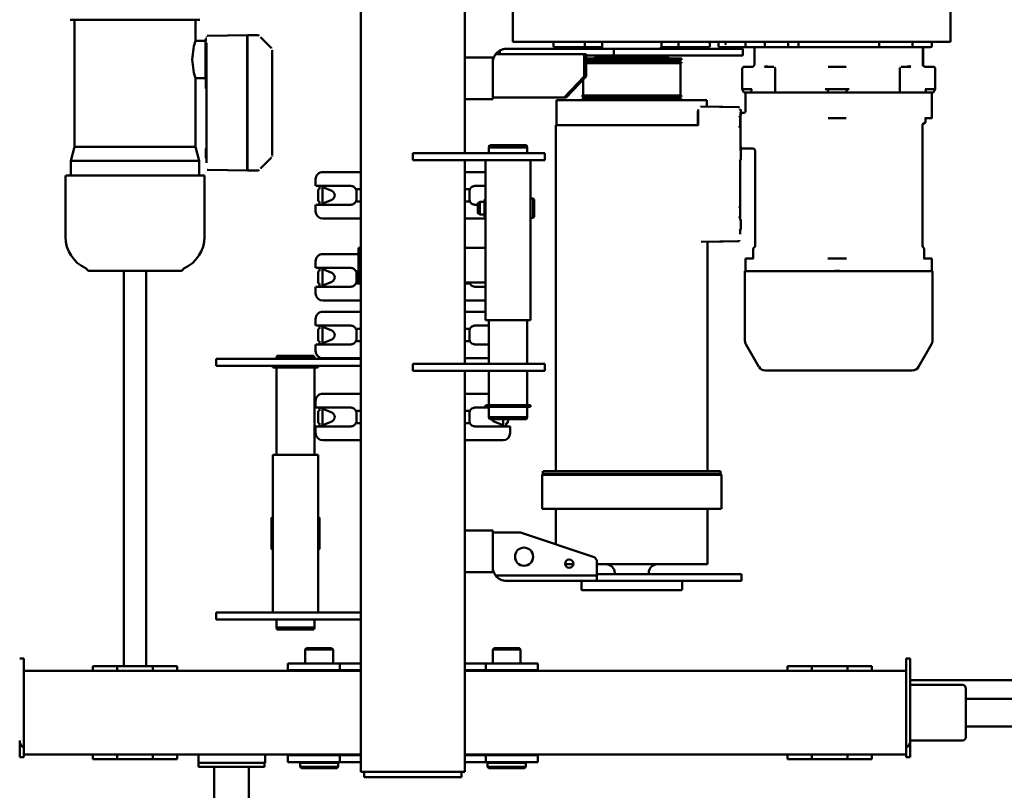
# Model space of a CAD drawing. Units: millimetres. Extents: x 0 to 23760, y -10 to 16800.
# Drawn here: x 9082 to 10499, y 2693 to 3802 of the extents above; entities that cross this region are included whole.
import ezdxf

# ---------------------------------------------------------------- set-up
doc = ezdxf.new("R2010")
doc.units = ezdxf.units.MM
doc.header["$MEASUREMENT"] = 0
doc.layers.add('(1) Shape lines', color=7, linetype='Continuous', lineweight=35)

# ---------------------------------------------------------------- blocks, each defined once
blk = doc.blocks.new('MACRO_12_cacc2eee-fdbd-4ec9-968c-93a0f08593b2')
at = {"layer": '(1) Shape lines', "color": 7, "linetype": 'Continuous', "lineweight": 50, "ltscale": 120}
for p, q in [((3874.1, 453), (3874.1, 1104)), ((3924.1, 453), (3924.1, 1104)), ((3583.1, 468), (3568.1, 468)), ((3568.1, 460), (3568.1, 468)), ((3693.1, 468), (3583.1, 468)), ((3708.1, 468), (3693.1, 468)), ((3708.1, 460), (3708.1, 468)), ((3475.6, 453), (3477.6, 455)), ((3528.6, 455), (3530.6, 453)), ((3583.1, 460), (3563.1, 460)), ((3563.1, 173), (3563.1, 460)), ((3693.1, 460), (3583.1, 460)), ((3713.1, 460), (3693.1, 460)), ((3713.1, 241), (3713.1, 460)), ((3745.6, 453), (3747.6, 455)), ((3798.6, 455), (3800.6, 453)), ((3012.3, 441.7), (2977.3, 441.7)), ((2977.3, 435), (2977.3, 441.7)), ((3063.9, 441.7), (3012.3, 441.7)), ((3012.3, 435), (3012.3, 441.7)), ((3098.9, 441.7), (3063.9, 441.7)), ((3063.9, 435), (3063.9, 441.7)), ((3098.9, 435), (3098.9, 441.7)), ((3533.1, 446), (3458.1, 446)), ((3458.1, 436), (3458.1, 446)), ((3475.6, 447), (3475.6, 453)), ((3483.1, 446), (3483.1, 447)), ((3523.1, 447), (3523.1, 446)), ((3530.6, 453), (3530.6, 447)), ((3563.1, 446), (3533.1, 446)), ((3533.1, 436), (3533.1, 446)), ((3743.1, 446), (3713.1, 446)), ((3818.1, 446), (3743.1, 446)), ((3743.1, 436), (3743.1, 446)), ((3745.6, 447), (3745.6, 453)), ((3753.1, 446), (3753.1, 447)), ((3793.1, 447), (3793.1, 446)), ((3800.6, 453), (3800.6, 447)), ((3818.1, 436), (3818.1, 446)), ((3850.6, 447), (3860.6, 447)), ((3850.6, 447), (3850.6, 435)), ((3851.6, 447), (3851.6, 453)), ((3861.6, 453), (3851.6, 453)), ((3936.6, 447), (3860.6, 447)), ((3936.6, 453), (3861.6, 453)), ((3946.6, 453), (3936.6, 453)), ((3946.6, 447), (3936.6, 447)), ((3946.6, 447), (3946.6, 453)), ((3946.6, 447), (3946.6, 435)), ((4012.3, 441.7), (3977.3, 441.7)), ((3977.3, 435), (3977.3, 441.7)), ((4063.9, 441.7), (4012.3, 441.7)), ((4012.3, 435), (4012.3, 441.7)), ((4098.9, 441.7), (4063.9, 441.7)), ((4063.9, 435), (4063.9, 441.7)), ((4098.9, 435), (4098.9, 441.7)), ((2928.1, 439), (2922.1, 439)), ((2922.1, 439), (2922.1, 415)), ((2928.1, 439), (2928.1, 435)), ((2928.1, 415), (2928.1, 435)), ((2928.1, 435), (3563.1, 435)), ((3533.1, 436), (3458.1, 436)), ((3483.1, 435), (3483.1, 436)), ((3523.1, 436), (3523.1, 435)), ((3563.1, 436), (3533.1, 436)), ((3743.1, 436), (3713.1, 436)), ((3713.1, 435), (4198.1, 435)), ((3743.1, 436), (3818.1, 436)), ((3753.1, 435), (3753.1, 436)), ((3793.1, 436), (3793.1, 435)), ((4198.1, 439), (4204.1, 439)), ((4198.1, 439), (4198.1, 435)), ((4198.1, 415), (4198.1, 435)), ((4204.1, 415), (4204.1, 439)), ((2847.1, 415), (2922.1, 415)), ((2922.1, 415), (2922.1, 297)), ((2928.1, 335), (2928.1, 415)), ((4198.1, 335), (4198.1, 415)), ((2842.1, 395), (450.1, 395)), ((2842.1, 355), (450.1, 355)), ((2922.1, 328), (310, 328)), ((2922.1, 335), (2847.1, 335)), ((2928.1, 335), (2928.1, 315)), ((4198.1, 315), (4198.1, 335)), ((2928.1, 297), (2928.1, 315)), ((2928.1, 315), (3563.1, 315)), ((2977.3, 315), (2977.3, 308.3)), ((3012.3, 315), (3012.3, 308.3)), ((3063.9, 315), (3063.9, 308.3)), ((3098.9, 315), (3098.9, 308.3)), ((3533.1, 314), (3458.1, 314)), ((3458.1, 314), (3458.1, 304)), ((3483.1, 314), (3483.1, 315)), ((3523.1, 315), (3523.1, 314)), ((3563.1, 314), (3533.1, 314)), ((3533.1, 314), (3533.1, 304)), ((3713.1, 315), (4198.1, 315)), ((3743.1, 314), (3713.1, 314)), ((3743.1, 314), (3818.1, 314)), ((3743.1, 314), (3743.1, 304)), ((3753.1, 314), (3753.1, 315)), ((3793.1, 315), (3793.1, 314)), ((3818.1, 314), (3818.1, 304)), ((3977.3, 315), (3977.3, 308.3)), ((4012.3, 315), (4012.3, 308.3)), ((4063.9, 315), (4063.9, 308.3)), ((4098.9, 315), (4098.9, 308.3)), ((4198.1, 297), (4198.1, 315)), ((2977.3, 308.3), (3012.3, 308.3)), ((3012.3, 308.3), (3063.9, 308.3)), ((3063.9, 308.3), (3098.9, 308.3)), ((3458.1, 304), (3533.1, 304)), ((3483.1, 284), (3483.1, 304)), ((3523.1, 304), (3523.1, 284)), ((3533.1, 304), (3563.1, 304)), ((3713.1, 304), (3743.1, 304)), ((3743.1, 304), (3818.1, 304)), ((3753.1, 284), (3753.1, 304)), ((3793.1, 304), (3793.1, 284)), ((3977.3, 308.3), (4012.3, 308.3)), ((4012.3, 308.3), (4063.9, 308.3)), ((4022.1, -261), (4022.1, 308.3)), ((4054.1, 308.3), (4054.1, -261)), ((4063.9, 308.3), (4098.9, 308.3)), ((2928.1, 297), (2922.1, 297)), ((3485.1, 282), (3483.1, 284)), ((3523.1, 284), (3521.1, 282)), ((3755.1, 282), (3753.1, 284)), ((3793.1, 284), (3791.1, 282)), ((4198.1, 297), (4204.1, 297)), ((3779.6, 252.5), (3780.4, 255.5)), ((3833.8, 255.5), (3780.8, 255.5)), ((3833.8, 255.5), (3834.6, 252.5)), ((3792.2, 241), (3713.1, 241)), ((3713.1, 231), (3713.1, 241)), ((3779.6, 241), (3779.6, 252.5)), ((3834.6, 252.5), (3780, 252.5)), ((3799.1, 241), (3792.2, 241)), ((3909.1, 241), (3799.1, 241)), ((3834.6, 252.5), (3834.6, 241)), ((3921.1, 241), (3909.1, 241)), ((3921.1, 231), (3921.1, 241)), ((3713.1, -124), (3713.1, 231)), ((3792.2, 231), (3713.1, 231)), ((3774.6, 231), (3774.6, 4)), ((3774.6, 4), (3774.6, 231)), ((3799.1, 231), (3792.2, 231)), ((3909.1, 231), (3799.1, 231)), ((3839.6, 231), (3839.6, 4)), ((3839.6, 231), (3839.6, 4)), ((3921.1, 231), (3909.1, 231)), ((3252.1, 198.5), (3394.1, 198.5)), ((3165, 175.5), (3165, 185.5)), ((3177.5, 185.5), (3165.1, 185.5)), ((3185.2, 185.5), (3177.5, 185.5)), ((3185.2, 185.5), (3373.1, 185.5)), ((3250.6, 185.5), (3250.6, 197)), ((3373.1, 185.5), (3373.1, 177.5)), ((3373.1, 185.5), (3503.1, 185.5)), ((3395.6, 197), (3395.6, 185.5)), ((3165.1, 175.5), (3177.5, 175.5)), ((3177.5, 175.5), (3185.2, 175.5)), ((3185.2, 175.5), (3373.1, 175.5)), ((3298.7, 174), (3298.7, 175.5)), ((3347.5, 175.5), (3347.5, 174)), ((3503.1, 177.5), (3373.1, 177.5)), ((3373.1, 177.5), (3373.1, 158.1)), ((3519.1, 177.5), (3503.1, 177.5)), ((3563.1, 173), (3523.1, 173)), ((3523.1, 165.5), (3523.1, 173)), ((3563.1, 113), (3563.1, 173)), ((3214, 161.5), (3373.3, 161.5)), ((3214, 81.5), (3214, 161.5)), ((3407.9, 161.5), (3419.3, 161.5)), ((3523.1, 115.5), (3523.1, 165.5)), ((3483.1, 115.5), (3378.6, 150.5)), ((3432.2, 132.5), (3432.2, 81.5)), ((3772.6, 139.5), (3774.6, 139.5)), ((3839.6, 139.5), (3841.6, 139.5)), ((3503.1, 115.5), (3483.1, 115.5)), ((3503.1, 115.5), (3523.1, 115.5)), ((3523.1, 113), (3523.1, 115.5)), ((3563.1, 113), (3523.1, 113)), ((3563.1, -117), (3563.1, 113)), ((3774.6, 94.5), (3772.6, 94.5)), ((3841.6, 94.5), (3839.6, 94.5)), ((3194.1, 32.5), (3194.1, 81.5)), ((3451.8, 81.5), (3194.4, 81.5)), ((3452.1, 81.5), (3452.1, 32.5)), ((3195.3, 31.3), (3194.1, 32.5)), ((3451.8, 32.5), (3194.4, 32.5)), ((3195.3, 27.5), (3195.3, 31.3)), ((3450.7, 31.3), (3195.5, 31.3)), ((3452.1, 32.5), (3450.9, 31.3)), ((3450.9, 31.3), (3450.9, 27.5)), ((3450.7, 27.5), (3195.5, 27.5)), ((3214, -302.9), (3214, 27.5)), ((3432.2, 27.5), (3432.2, -470.3)), ((3774.6, 4), (3839.6, 4)), ((3779.6, -121.5), (3779.6, 4)), ((3834.6, 4), (3834.6, -121.5)), ((3498.1, -37), (3498.1, -27.5)), ((3778.1, -27.5), (3778.1, -37)), ((3498.3, -37), (3548.8, -37)), ((3502.6, -41.5), (3503.6, -41.5)), ((3503.6, -41.5), (3503.6, -37)), ((3508.2, -47.5), (3508.2, -38.7)), ((3521.4, -44.2), (3508.3, -38.8)), ((3563.1, -41.5), (3556, -41.5)), ((3720.2, -41.5), (3713.1, -41.5)), ((3727.4, -37), (3777.9, -37)), ((3767.9, -38.8), (3754.8, -44.2)), ((3768, -38.7), (3768, -62.3)), ((3772.6, -37), (3772.6, -41.5)), ((3772.6, -41.5), (3773.6, -41.5)), ((3473.6, -50.5), (3474.4, -47.5)), ((3473.6, -50.5), (3528.2, -50.5)), ((3473.6, -65), (3473.6, -50.5)), ((3474.4, -47.5), (3527.4, -47.5)), ((3527.8, -47.5), (3528.6, -50.5)), ((3528.6, -50.5), (3528.6, -65)), ((3468.6, -65), (3533.2, -65)), ((3468.6, -67.5), (3468.6, -65)), ((3468.6, -67.5), (3533.2, -67.5)), ((3473.6, -117), (3473.6, -67.5)), ((3548.8, -64), (3527.9, -64)), ((3528.6, -67.5), (3528.6, -117)), ((3533.6, -65), (3533.6, -67.5)), ((3563.1, -59.5), (3556, -59.5)), ((3720.2, -59.5), (3713.1, -59.5)), ((3777.9, -64), (3727.4, -64)), ((3754.8, -56.8), (3767.9, -62.2)), ((3772.6, -59.5), (3772.6, -64)), ((3773.6, -59.5), (3772.6, -59.5)), ((3778.1, -64), (3778.1, -73.5)), ((3563.1, -84), (3527.9, -84)), ((3562.8, -84), (3528.2, -84)), ((3767.2, -84), (3713.1, -84)), ((3767.6, -84), (3714.4, -84)), ((2891.4, -155.2), (2910.3, -122.5)), ((2919.2, -117.5), (3131.2, -117.5)), ((3139.9, -122.5), (3158.8, -155.2)), ((3488.1, -117), (3448.1, -117)), ((3448.1, -127), (3448.1, -117)), ((3488.1, -127), (3448.1, -127)), ((3473.6, -190), (3473.6, -127)), ((3556.1, -117), (3488.1, -117)), ((3556.1, -127), (3488.1, -127)), ((3528.6, -127), (3528.6, -190)), ((3567.6, -117), (3556.1, -117)), ((3567.6, -127), (3556.1, -127)), ((3563.1, -420), (3563.1, -127)), ((3629.6, -117), (3567.6, -117)), ((3629.6, -127), (3567.6, -127)), ((3638.1, -117), (3629.6, -117)), ((3638.1, -127), (3629.6, -127)), ((3638.1, -127), (3638.1, -117)), ((3792.2, -124), (3713.1, -124)), ((3713.1, -134), (3713.1, -124)), ((3774.6, -124), (3774.6, -121.5)), ((3839.6, -121.5), (3775, -121.5)), ((3799.1, -124), (3792.2, -124)), ((3909.1, -124), (3799.1, -124)), ((3839.6, -121.5), (3839.6, -124)), ((3921.1, -124), (3909.1, -124)), ((3921.1, -134), (3921.1, -124)), ((3562.8, -135), (3528, -135)), ((3713.1, -960), (3713.1, -134)), ((3713.1, -134), (3792.2, -134)), ((3716.5, -134), (3716.5, -135)), ((3779.6, -135.6), (3779.6, -134)), ((3780.4, -138.6), (3779.6, -135.6)), ((3834.6, -135.6), (3780, -135.6)), ((3833.8, -138.6), (3780.8, -138.6)), ((3799.1, -134), (3792.2, -134)), ((3909.1, -134), (3799.1, -134)), ((3834.6, -135.6), (3833.8, -138.6)), ((3834.6, -134), (3834.6, -135.6)), ((3921.1, -134), (3909.1, -134)), ((3528.2, -155), (3548.8, -155)), ((3727.4, -155), (3777.9, -155)), ((3772.6, -155), (3772.6, -159.5)), ((3778.1, -145.5), (3778.1, -155)), ((2890.1, -260.5), (2890.1, -160.2)), ((3160.1, -160.2), (3160.1, -260.5)), ((3563.1, -159.5), (3556, -159.5)), ((3720.2, -159.5), (3713.1, -159.5)), ((3767.9, -156.8), (3754.8, -162.2)), ((3768, -156.7), (3768, -180.3)), ((3772.6, -159.5), (3773.6, -159.5)), ((3548.8, -182), (3528.3, -182)), ((3563.1, -177.5), (3556, -177.5)), ((3720.2, -177.5), (3713.1, -177.5)), ((3777.9, -182), (3727.4, -182)), ((3754.8, -174.8), (3767.9, -180.2)), ((3772.6, -177.5), (3772.6, -182)), ((3773.6, -177.5), (3772.6, -177.5)), ((3778.1, -182), (3778.1, -191.5)), ((3468.6, -417), (3468.6, -190)), ((3533.6, -190), (3468.6, -190)), ((3468.6, -417), (3468.6, -190)), ((3533.6, -417), (3533.6, -190)), ((3533.6, -190), (3533.6, -417)), ((3562.8, -202), (3532.6, -202)), ((3563.1, -202), (3533.4, -202)), ((3767.2, -202), (3713.1, -202)), ((3767.6, -202), (3714.4, -202)), ((3532.6, -218), (3562.8, -218)), ((3563.1, -218), (3533.4, -218)), ((3767.2, -218), (3713.1, -218)), ((3714.4, -218), (3767.6, -218)), ((3533.5, -238), (3548.8, -238)), ((3727.4, -238), (3777.9, -238)), ((3767.9, -239.8), (3754.8, -245.2)), ((3768, -239.7), (3768, -263.3)), ((3772.6, -238), (3772.6, -242.5)), ((3778.1, -228.5), (3778.1, -238)), ((3563.1, -244), (3533.5, -244)), ((3563.1, -242.5), (3556, -242.5)), ((3720.2, -242.5), (3713.1, -242.5)), ((3716.3, -244), (3713.3, -244)), ((3716.5, -244), (3716.5, -294)), ((3772.6, -242.5), (3773.6, -242.5)), ((3160, -260.5), (2890.4, -260.5)), ((2891.1, -278.5), (2891.1, -261)), ((2891.6, -261), (2891.6, -260.5)), ((2891.6, -261), (2891.6, -260.5)), ((2891.7, -261), (2891.7, -260.5)), ((3024, -261), (3024, -260.5)), ((3024, -261), (3030.8, -261)), ((3030.8, -261), (3030.8, -260.5)), ((3158.6, -261), (3158.6, -260.5)), ((3158.6, -260.5), (3158.6, -261)), ((3158.6, -261), (3159, -261)), ((3159.1, -261), (3159.1, -278.5)), ((3720.2, -260.5), (3716.4, -260.5)), ((3777.9, -265), (3727.4, -265)), ((3754.8, -257.8), (3767.9, -263.2)), ((3773.6, -260.5), (3772.6, -260.5)), ((3772.6, -260.5), (3772.6, -265)), ((3778.1, -265), (3778.1, -274.5)), ((3971.6, -261), (4104.6, -261)), ((2891.1, -278.5), (2900.5, -278.5)), ((2903.1, -278.5), (2900.5, -278.5)), ((2902.1, -292.3), (2902.1, -278.5)), ((3016.4, -278.5), (3013.7, -278.5)), ((3016.4, -278.5), (3038.1, -278.5)), ((3040.7, -278.5), (3038.1, -278.5)), ((3150, -278.5), (3147.6, -278.5)), ((3148.1, -278.5), (3148.1, -292.3)), ((2904.6, -470.5), (2904.6, -296.6)), ((3145.6, -296.6), (3145.6, -434.1)), ((3563.1, -294), (3533.5, -294)), ((3716.3, -294), (3713.3, -294)), ((3214, -302.8), (3168.3, -303.6)), ((3168.3, -303.6), (3214, -302.8)), ((3168.3, -303.6), (3169.8, -303.6)), ((3223.2, -302.7), (3169.8, -303.6)), ((3938.1, -398), (3938.1, -309.7)), ((4138.1, -309.7), (4138.1, -398)), ((3166.1, -320.5), (3166.5, -320.5)), ((3168, -319.2), (3166.5, -320.5)), ((3167.2, -320.3), (3167.2, -313.6)), ((3166.5, -334.5), (3166.1, -334.5)), ((3166.5, -334.5), (3167.9, -335.4)), ((3166.9, -338.5), (3167.3, -338.5)), ((3167.2, -338.5), (3167.2, -334.7)), ((3168.8, -337.2), (3167.3, -338.5)), ((3463.6, -338.5), (3465.2, -336.9)), ((3463.6, -363.5), (3463.6, -338.5)), ((3465.2, -365.1), (3465.2, -336.9)), ((3465.2, -336.9), (3468.6, -336.9)), ((3532.6, -336), (3562.8, -336)), ((3563.1, -336), (3533.4, -336)), ((3533.6, -338.4), (3535.1, -338.4)), ((3535.1, -363.6), (3535.1, -338.4)), ((3767.2, -336), (3713.1, -336)), ((3714.4, -336), (3767.6, -336)), ((3167.3, -352.5), (3166.9, -352.5)), ((3167.2, -420.3), (3167.2, -352.5)), ((3167.3, -352.5), (3168.7, -353.4)), ((3535.1, -341.9), (3541.6, -341.9)), ((3541.6, -360.1), (3541.6, -341.9)), ((3541.6, -341.9), (3544.6, -343.6)), ((3778.1, -346.5), (3778.1, -356)), ((3465.2, -365.1), (3463.6, -363.5)), ((3468.6, -365.1), (3465.2, -365.1)), ((3535.1, -363.6), (3533.6, -363.6)), ((3541.6, -360.1), (3535.1, -360.1)), ((3544.6, -358.4), (3541.6, -360.1)), ((3544.4, -356), (3548.8, -356)), ((3563.1, -360.5), (3556, -360.5)), ((3720.2, -360.5), (3713.1, -360.5)), ((3727.4, -356), (3777.9, -356)), ((3767.9, -357.8), (3754.8, -363.2)), ((3768, -357.7), (3768, -381.3)), ((3772.6, -356), (3772.6, -360.5)), ((3772.6, -360.5), (3773.6, -360.5)), ((3563.1, -378.5), (3556, -378.5)), ((3720.2, -378.5), (3713.1, -378.5)), ((3754.8, -375.8), (3767.9, -381.2)), ((3772.6, -378.5), (3772.6, -383)), ((3773.6, -378.5), (3772.6, -378.5)), ((3548.8, -383), (3533.5, -383)), ((3777.9, -383), (3727.4, -383)), ((3778.1, -383), (3778.1, -392.5)), ((3562.8, -403), (3533.3, -403)), ((3841.7, -423.9), (3857.3, -408)), ((3860.9, -405.2), (3860.8, -405.3)), ((3861.1, -405.2), (3861, -405.2)), ((3862, -405.1), (3861.2, -405.1)), ((3875.9, -405.1), (3863.6, -405.1)), ((3875.9, -405.1), (3876.4, -405.1)), ((3876, -407.4), (3876.3, -407.1)), ((3876.4, -405.1), (3933.9, -406.1)), ((3876.4, -405.1), (3933.9, -406.1)), ((3938.2, -398), (4137.9, -398)), ((3945.6, -419), (3945.6, -398)), ((4130.6, -398), (4130.6, -419)), ((3166.1, -420.5), (3166.5, -420.5)), ((3168, -419.2), (3166.5, -420.5)), ((3488.1, -420), (3448.1, -420)), ((3448.1, -430), (3448.1, -420)), ((3468.6, -420), (3468.6, -417)), ((3556.1, -420), (3488.1, -420)), ((3533.6, -417), (3533.6, -420)), ((3567.6, -420), (3556.1, -420)), ((3629.6, -420), (3567.6, -420)), ((3638.1, -420), (3629.6, -420)), ((3638.1, -430), (3638.1, -420)), ((3876.3, -412.1), (3876.1, -411.8)), ((3876.1, -415.1), (3876.1, -590.1)), ((3876.6, -415.1), (3876.6, -590)), ((3935, -416.1), (3935, -589)), ((3935.7, -423), (3935, -422.6)), ((3935.7, -423), (3935.9, -423)), ((3951.1, -439.5), (3945.6, -419)), ((4130.6, -419), (4125.1, -439.5)), ((3148.6, -437), (3166.1, -437)), ((3488.1, -430), (3448.1, -430)), ((3473.6, -438.5), (3473.6, -430)), ((3473.6, -438.5), (3528.2, -438.5)), ((3474.4, -441.5), (3473.6, -438.5)), ((3556.1, -430), (3488.1, -430)), ((3528.6, -438.5), (3527.8, -441.5)), ((3528.6, -430), (3528.6, -438.5)), ((3567.6, -430), (3556.1, -430)), ((3563.1, -508), (3563.1, -430)), ((3567.6, -430), (3629.6, -430)), ((3638.1, -430), (3629.6, -430)), ((3840.5, -578.4), (3840.5, -426.7)), ((3935.9, -437), (3935.7, -437)), ((3474.4, -441.5), (3527.4, -441.5)), ((3935, -441), (3935.1, -441)), ((3951.1, -538), (3951.1, -439.5)), ((4125.1, -439.5), (4125.1, -622)), ((3168.8, -467.2), (3167.3, -468.5)), ((3935.1, -455), (3935, -455)), ((2891.1, -517.5), (2891.1, -480.5)), ((2901, -480.5), (2898.9, -480.5)), ((2900.1, -480.5), (2900.1, -475.4)), ((2901.1, -473.7), (2903.6, -472.2)), ((3016.8, -480.5), (3014.3, -480.5)), ((3016.8, -480.5), (3037.8, -480.5)), ((3040.3, -480.5), (3037.8, -480.5)), ((3166.9, -468.5), (3167.3, -468.5)), ((3227, -470.3), (3432.2, -470.3)), ((3227.5, -487.5), (3227.5, -470.3)), ((3228, -487.6), (3228, -470.3)), ((3431.3, -470.3), (3431.3, -506.5)), ((3159.1, -491), (3159.1, -517.5)), ((3166.1, -488), (3162.1, -488)), ((3166.5, -492.5), (3166.1, -492.5)), ((3166.5, -492.5), (3168, -493.6)), ((3167.3, -482.5), (3166.9, -482.5)), ((3167.3, -482.5), (3168.7, -483.4)), ((3168.3, -496.5), (3214.8, -497.3)), ((3214.8, -497.3), (3168.3, -496.5)), ((3224.1, -497.4), (3169.8, -496.5)), ((3214.8, -506.5), (3214.8, -497.3)), ((3214.8, -506.5), (3431.3, -506.5)), ((3251.6, -508.3), (3251.6, -506.5)), ((3251.6, -508.3), (3394.6, -508.3)), ((3253.6, -511.9), (3253.6, -508.3)), ((3392.6, -508.3), (3392.6, -511.9)), ((3394.6, -506.5), (3394.6, -508.3)), ((3563.1, -508), (3523.1, -508)), ((3523.1, -568), (3523.1, -508)), ((3563.1, -568), (3563.1, -508)), ((2886.1, -522.5), (2888.6, -517.5)), ((2886.1, -551.5), (2886.1, -522.5)), ((2899.4, -517.5), (2888.6, -517.5)), ((2900.6, -522.5), (2898.2, -522.5)), ((2900.2, -517.5), (2899.4, -517.5)), ((2900.2, -517.5), (2910.3, -517.5)), ((2910.5, -517.5), (2910.3, -517.5)), ((2910.5, -517.5), (2917.3, -517.5)), ((2917.3, -517.5), (2922.4, -517.5)), ((2937.4, -517.5), (2922.4, -517.5)), ((2937.4, -551.5), (2937.4, -517.5)), ((2939.9, -517.5), (2976.6, -517.5)), ((2977.3, -517.5), (2976.6, -517.5)), ((2977.3, -517.5), (3012.5, -517.5)), ((3012.7, -522.5), (3010.1, -522.5)), ((3015, -517.5), (3012.5, -517.5)), ((3042, -522.5), (3012.7, -522.5)), ((3039.6, -517.5), (3015, -517.5)), ((3042, -517.5), (3039.6, -517.5)), ((3042, -517.5), (3077, -517.5)), ((3044.5, -522.5), (3042, -522.5)), ((3077.7, -517.5), (3077, -517.5)), ((3077.7, -517.5), (3114.1, -517.5)), ((3130.9, -517.5), (3116.4, -517.5)), ((3116.6, -517.5), (3116.6, -551.5)), ((3130.9, -517.5), (3136, -517.5)), ((3136, -517.5), (3141.5, -517.5)), ((3141.7, -517.5), (3141.5, -517.5)), ((3141.7, -517.5), (3150.5, -517.5)), ((3152.5, -522.5), (3150.2, -522.5)), ((3151.3, -517.5), (3150.5, -517.5)), ((3163.8, -522.5), (3152.5, -522.5)), ((3161.6, -517.5), (3164.1, -522.5)), ((3164.1, -522.5), (3164.1, -551.5)), ((3251.6, -511.9), (3394.6, -511.9)), ((3251.6, -513.3), (3251.6, -511.9)), ((3251.6, -513.3), (3394.6, -513.3)), ((3253.1, -559.7), (3253.1, -513.3)), ((3388.7, -540.5), (3417.5, -510.5)), ((3391.4, -540.5), (3420.2, -510.5)), ((3393.1, -513.3), (3393.1, -535.9)), ((3394.6, -511.9), (3394.6, -513.3)), ((3417.5, -510.5), (3420.2, -510.5)), ((3420.2, -510.5), (3508.6, -510.5)), ((3523.1, -510.5), (3508.6, -510.5)), ((3935.7, -523), (3936.1, -523)), ((3936.3, -538), (3951.1, -538)), ((3388.7, -570.5), (3388.7, -540.5)), ((3388.7, -540.5), (3391.4, -540.5)), ((3391.4, -572.5), (3391.4, -540.5)), ((2901.5, -554.5), (2898.8, -554.5)), ((2901.6, -554.5), (2901.6, -554.5)), ((2901.7, -554.5), (2901.7, -554.5)), ((2903.6, -582.5), (2903.6, -557.5)), ((2904.1, -582.5), (2904.1, -557.5)), ((2921.3, -554.5), (2921.6, -554.5)), ((2922.3, -554.5), (2921.6, -554.5)), ((2935.4, -554.3), (2923.8, -554.3)), ((2932.9, -554.5), (2934.4, -554.5)), ((3015.6, -554.5), (3014.2, -554.5)), ((3015.6, -554.5), (3039, -554.5)), ((3040.3, -554.5), (3039, -554.5)), ((3129.5, -554.3), (3118.5, -554.3)), ((3119.5, -554.5), (3120.9, -554.5)), ((3131.9, -554.5), (3131.2, -554.5)), ((3131.9, -554.5), (3132.1, -554.5)), ((3146.6, -557.5), (3146.6, -582.5)), ((3151.8, -554.5), (3149.2, -554.5)), ((3251.6, -559.7), (3389.2, -559.7)), ((3251.6, -561.1), (3251.6, -559.7)), ((3251.6, -561.1), (3389.2, -561.1)), ((3251.6, -564.7), (3389.2, -564.7)), ((3251.6, -566.5), (3251.6, -564.7)), ((3251.6, -566.5), (3389.2, -566.5)), ((3253.6, -564.7), (3253.6, -561.1)), ((3270.1, -568.5), (3270.1, -566.5)), ((3376.1, -566.5), (3376.1, -568.5)), ((3163.1, -570.5), (3163.1, -580.5)), ((3178.1, -570.5), (3163.1, -570.5)), ((3163.1, -580.5), (3178.1, -580.5)), ((3178.1, -570.5), (3348.7, -570.5)), ((3178.1, -580.5), (3348.7, -580.5)), ((3213.1, -582.5), (3213.1, -580.5)), ((3270.1, -568.5), (3376.1, -568.5)), ((3272.1, -570.5), (3272.1, -568.5)), ((3281.4, -580.5), (3281.4, -582.5)), ((3348.7, -570.5), (3348.7, -580.5)), ((3388.7, -570.5), (3348.7, -570.5)), ((3348.7, -580.5), (3503.1, -580.5)), ((3365.8, -580.5), (3365.8, -590.5)), ((3374.1, -568.5), (3374.1, -570.5)), ((3388.7, -572.5), (3388.7, -570.5)), ((3388.7, -572.5), (3391.4, -572.5)), ((3508.6, -572.5), (3391.4, -572.5)), ((3433.1, -580.5), (3433.1, -582.5)), ((3508.6, -572.5), (3519.1, -572.5)), ((3513.1, -572.5), (3513.1, -577.8)), ((3563.1, -568), (3523.1, -568)), ((3563.1, -960), (3563.1, -568)), ((3935, -571), (3936.7, -571)), ((2864.1, -590.5), (2883.4, -590.5)), ((2864.1, -590.5), (2864.1, -640.5)), ((2883.4, -590.5), (3474.8, -590.5)), ((2890.9, -588.5), (2890.9, -584.5)), ((2890.9, -588.5), (2890.9, -584.5)), ((2892.9, -582.5), (2916.9, -582.5)), ((2918.7, -582.5), (2916.9, -582.5)), ((2918.7, -582.5), (2932.1, -582.5)), ((2918.9, -584.5), (2918.9, -588.5)), ((2918.9, -584.5), (2918.9, -588.5)), ((3010.5, -582.5), (2932.1, -582.5)), ((2967.1, -588.5), (2967.1, -584.5)), ((3016.7, -582.5), (3010.5, -582.5)), ((3016.7, -582.5), (3037.7, -582.5)), ((3043.9, -582.5), (3037.7, -582.5)), ((3121.9, -582.5), (3043.9, -582.5)), ((3083.1, -584.5), (3083.1, -588.5)), ((3098.1, -588.5), (3098.1, -584.5)), ((3121.9, -582.5), (3133.4, -582.5)), ((3131.3, -588.5), (3131.3, -584.5)), ((3133.3, -582.5), (3157.3, -582.5)), ((3195.8, -582.5), (3157.3, -582.5)), ((3157.5, -582.5), (3196.1, -582.5)), ((3159.3, -584.5), (3159.3, -588.5)), ((3198.1, -584.5), (3198.1, -590.5)), ((3210.6, -588.5), (3210.6, -584.5)), ((3210.6, -588.5), (3210.6, -584.5)), ((3222.5, -582.5), (3212.6, -582.5)), ((3214.6, -582.5), (3219.3, -582.5)), ((3221.1, -582.5), (3249.4, -582.5)), ((3249.4, -582.5), (3281.2, -582.5)), ((3255.6, -584.5), (3255.6, -588.5)), ((3255.6, -584.5), (3255.6, -588.5)), ((3280.4, -590.5), (3280.4, -582.5)), ((3365.6, -582.5), (3372.8, -582.5)), ((3372.8, -582.5), (3392.7, -582.5)), ((3390.6, -588.5), (3390.6, -584.5)), ((3390.6, -588.5), (3390.6, -584.5)), ((3435.6, -584.5), (3435.6, -588.5)), ((3435.6, -584.5), (3435.6, -588.5)), ((3474.8, -590.5), (3494.1, -590.5)), ((3494.1, -590.5), (3494.1, -768.5)), ((3857.3, -597.1), (3841.7, -581.2)), ((3876.1, -593.3), (3876.3, -593.1)), ((3936.7, -585), (3935, -585)), ((3936.1, -595), (3935.7, -595)), ((3951.1, -592), (3936.3, -592)), ((3951.1, -622), (3951.1, -592)), ((3863.6, -600.1), (3875.9, -600.1)), ((3876.4, -600), (3875.9, -600)), ((3876.3, -598.1), (3876, -597.7)), ((3933.9, -599), (3876.4, -600)), ((3933.9, -599), (3876.4, -600)), ((3944.9, -622), (3945.3, -622)), ((3945.3, -622), (4029.6, -622)), ((4049.9, -622), (4029.6, -622)), ((4049.9, -622), (4131.3, -622))]:
    blk.add_line(p, q, dxfattribs=at)
at = {"layer": '(1) Shape lines', "color": 7, "linetype": 'Continuous', "lineweight": 50, "ltscale": 40}
for p, q in [((3859.2, -406.2), (3860, -405.6)), ((3860, -405.6), (3860.5, -405.4)), ((3860, -405.6), (3860.1, -405.5)), ((3860.5, -405.4), (3861, -405.2)), ((3861, -405.2), (3861.2, -405.1)), ((3861.3, -405.9), (3862, -405.4)), ((3861.6, -405.6), (3862, -405.4)), ((3862, -405.4), (3862.5, -405.2)), ((3862.5, -405.2), (3862.4, -405.3)), ((3862.5, -405.2), (3862.8, -405.1)), ((3862.6, -405.2), (3862.5, -405.2)), ((3862.8, -405.1), (3863.3, -405.1)), ((3863.3, -405.1), (3863, -405.1)), ((3145.6, -434), (3145.7, -434.7)), ((3145.7, -434.7), (3146, -435.5)), ((3146, -435.5), (3146.5, -436.1)), ((3146.5, -436.1), (3147.1, -436.6)), ((3147.1, -436.6), (3147.9, -436.9)), ((3147.9, -436.9), (3148.6, -437)), ((3159.2, -490.1), (3159.1, -491)), ((3159.6, -489.3), (3159.2, -490.1)), ((3160.3, -488.6), (3159.6, -489.3)), ((3161.2, -488.1), (3160.3, -488.6)), ((3162.1, -488), (3161.2, -488.1)), ((3167.3, -495.5), (3167.3, -495.4)), ((2937, -552.9), (2937.3, -552.3)), ((2937.3, -552.3), (2937.4, -551.5)), ((2901.7, -554.7), (2901.2, -554.5)), ((2936.2, -553.9), (2936.7, -553.5)), ((3117.2, -553.5), (3117.7, -553.9)), ((3148.7, -554.6), (3148.5, -554.7)), ((3861.3, -599.3), (3860.7, -598.9)), ((3862, -599.8), (3861.6, -599.5)), ((3862.4, -599.9), (3862.5, -599.9)), ((3862.5, -599.9), (3862.7, -600)), ((3934.9, -598.2), (3934.8, -598.4))]:
    blk.add_line(p, q, dxfattribs=at)
at = {"layer": '(1) Shape lines', "color": 7, "linetype": 'Continuous', "lineweight": 50, "ltscale": 120}
for points in [[(3528.6, 455), (3528.6, 455), (3477.6, 455)], [(3798.6, 455), (3747.6, 455), (3747.6, 455)], [(3475.6, 453), (3530.6, 453), (3530.6, 453)], [(3530.6, 447), (3530.6, 447), (3475.6, 447)], [(3745.6, 453), (3745.6, 453), (3800.6, 453)], [(3800.6, 447), (3745.6, 447), (3745.6, 447)], [(2842.1, 410), (2842.1, 410), (2842.1, 340), (2842.1, 340)], [(3523.1, 284), (3483.1, 284), (3483.1, 284)], [(3793.1, 284), (3793.1, 284), (3753.1, 284)], [(3485.1, 282), (3485.1, 282), (3521.1, 282)], [(3755.1, 282), (3791.1, 282), (3791.1, 282)], [(3772.6, 139.4), (3772.6, 139.5), (3772.6, 94.5), (3772.6, 94.6)], [(3841.6, 139.4), (3841.6, 139.5), (3841.6, 94.5), (3841.6, 94.6)], [(3562.8, -17), (3508.6, -17), (3508.7, -17)], [(3767.5, -17), (3767.6, -17), (3713.4, -17)], [(3501, -47.5), (3501.6, -42.3)], [(3501.6, -42.3), (3502.6, -41.5)], [(3773.6, -41.5), (3774.6, -42.3)], [(3774.6, -42.3), (3774.6, -58.7)], [(3556.8, -45), (3556.8, -56)], [(3719.4, -56), (3719.4, -45)], [(3774.6, -58.7), (3773.6, -59.5)], [(3767.5, -135), (3767.6, -135), (3713.4, -135)], [(3556.8, -163), (3556.8, -174)], [(3719.4, -174), (3719.4, -163)], [(3773.6, -159.5), (3774.6, -160.3)], [(3774.6, -160.3), (3774.6, -176.7)], [(3774.6, -176.7), (3773.6, -177.5)], [(3719.4, -257), (3719.4, -246)], [(3773.6, -242.5), (3774.6, -243.3)], [(3774.6, -243.3), (3774.6, -259.7)], [(2891.2, -261), (2891.1, -261), (2891.7, -261)], [(3774.6, -259.7), (3773.6, -260.5)], [(3150, -278.5), (3159.1, -278.5), (3159.1, -278.5)], [(3767.5, -285), (3767.6, -285), (3716.6, -285)], [(3167.9, -303.7), (3168.3, -303.6)], [(3169.8, -303.6), (3169.3, -303.8)], [(3544.6, -358.4), (3544.6, -343.6), (3544.6, -343.6)], [(3556.8, -364), (3556.8, -375)], [(3719.4, -375), (3719.4, -364)], [(3773.6, -360.5), (3774.6, -361.3)], [(3774.6, -361.3), (3774.6, -377.7)], [(3774.6, -377.7), (3773.6, -378.5)], [(3767.5, -403), (3767.6, -403), (3713.4, -403)], [(3862, -405.1), (3863.6, -405.1)], [(3862, -405.4), (3863.6, -405.1)], [(3934.3, -406.2), (3933.9, -406.1)], [(3946, -419), (3945.6, -419), (4130.2, -419)], [(3951.2, -439.5), (3951.1, -439.5), (4125.1, -439.5), (4124.9, -439.5)], [(2891.3, -480.5), (2891.1, -480.5), (2898.9, -480.5)], [(3168.3, -496.5), (3167.9, -496.4)], [(3168.3, -496.5), (3169.8, -496.5)], [(3169.8, -496.5), (3169.5, -496.4)], [(2886.4, -522.5), (2886.1, -522.5), (2898.2, -522.5)], [(2899.4, -517.5), (2900.2, -522.1)], [(2900.3, -522.5), (2900.2, -522.1)], [(2937.4, -517.5), (2937.4, -517.5), (2939.9, -517.5)], [(3012.5, -522.1), (3012.3, -522.5)], [(3012.5, -522.1), (3015, -517.5)], [(3039.6, -517.5), (3042, -522.1)], [(3042.2, -522.5), (3042, -522.1)], [(3114.1, -517.5), (3116.6, -517.5), (3116.5, -517.5)], [(3150.5, -522.1), (3151.3, -517.5)], [(3150.5, -522.1), (3150.5, -522.5)], [(3161.6, -517.5), (3161.6, -517.5), (3151.3, -517.5)], [(3935.7, -523), (3934.9, -522.8)], [(3951.1, -592), (3953.6, -584.1), (3955.9, -565), (3953.6, -545.9), (3951.1, -538)], [(2889.3, -554.5), (2889.1, -554.5), (2898.8, -554.5)], [(2921.5, -554.5), (2923.3, -555.2), (2930.4, -554.6)], [(2921.6, -554.5), (2921.5, -554.5)], [(2922.3, -554.5), (2923.8, -554.3)], [(2930.4, -554.6), (2932.5, -554.5)], [(2932.5, -554.5), (2932.9, -554.5)], [(3119, -554.5), (3119, -554.5)], [(3120.9, -554.5), (3121.4, -554.5)], [(3121.4, -554.5), (3123.4, -554.6)], [(3123.4, -554.6), (3130.4, -555.2), (3132, -554.5)], [(3129.5, -554.3), (3131.2, -554.5)], [(3132, -554.5), (3131.9, -554.5)], [(3151.8, -554.5), (3161.1, -554.5), (3160.9, -554.5)], [(2916.9, -582.5), (2892.9, -582.5), (2893.5, -582.5)], [(3157.2, -582.5), (3133.3, -582.5), (3133.6, -582.5)], [(3188.1, -590.5), (3188.1, -587), (3188.1, -588.5)], [(3255.6, -590.5), (3255.6, -588.5)], [(3390.6, -588.5), (3390.6, -590.5)], [(3433.5, -582.5), (3392.6, -582.5), (3393.1, -582.5)], [(3934.9, -595.3), (3935.7, -595)], [(3862, -600.1), (3860.5, -599.8)], [(3863.6, -600.1), (3862, -599.8)], [(3862, -600.1), (3863.6, -600.1)], [(3933.9, -599), (3934.4, -598.8)]]:
    blk.add_lwpolyline(points, dxfattribs=at)
at = {"layer": '(1) Shape lines', "color": 7, "linetype": 'Continuous', "lineweight": 50, "ltscale": 40}
for points in [[(3167.3, -304.8), (3167.3, -304.7), (3167.3, -304.6)], [(3859.2, -406.2), (3859.8, -405.8), (3860, -405.6)], [(3116.6, -551.5), (3116.7, -552.3), (3116.9, -552.9)], [(3149.2, -554.5), (3149, -554.5), (3148.7, -554.6)], [(3860.5, -599.8), (3859.8, -599.4), (3859.2, -598.9)], [(3862.8, -600), (3862.5, -599.9), (3862, -599.8)]]:
    blk.add_lwpolyline(points, dxfattribs=at)
at = {"layer": '(1) Shape lines', "color": 7, "linetype": 'Continuous', "lineweight": 50, "ltscale": 120}
for centre, radius in [((3413.1, 160.5), 6), ((3478.1, 150.5), 13)]:
    blk.add_circle(centre, radius, dxfattribs=at)
for centre, radius, start, end in [((2934.1, 415), 12, 120, 180), ((4192.1, 415), 12, 0, 60), ((2847.1, 410), 5, 90, 180), ((2847.1, 340), 5, 180, 270), ((3252.1, 197), 1.5, 90, 180), ((3394.1, 197), 1.5, 0, 90), ((3503.1, 165.5), 20, 36.8699, 90), ((3286.2, 174), 12.5, 270.0001, 0), ((3360, 174), 12.5, 180, 269.9999), ((3381.1, 158.1), 8, 180, 251.4894), ((3508.6, -27.5), 10.5, 90, 180), ((3767.6, -27.5), 10.5, 0, 90), ((3510.6, -33.2), 6, 218.6965, 247.5), ((3548.8, -45), 8, 25.9445, 90), ((3548.8, -45), 8, 73.1814, 90), ((3548.8, -45), 8, 14.6385, 27.1037), ((3548.8, -45), 8, 19.4454, 25.9445), ((3548.8, -45), 8, 0, 19.4454), ((3727.4, -45), 8, 160.5546, 180), ((3727.4, -45), 8, 152.8963, 165.3666), ((3727.4, -45), 8, 154.0555, 160.5546), ((3727.4, -45), 8, 90, 154.0555), ((3727.4, -45), 8, 134.8136, 138.5563), ((3727.4, -45), 8, 113.3561, 127.8563), ((3727.4, -45), 8, 90, 107.7487), ((3765.6, -33.2), 6, 292.5, 321.3035), ((3518.8, -50.5), 6.8, 38.9106, 67.5), ((3548.8, -56), 8, 340.5546, 0), ((3548.8, -45), 8, 0, 11.6294), ((3548.8, -56), 8, 348.388, 360), ((3727.4, -45), 8, 168.3664, 180), ((3727.4, -56), 8, 180, 199.4454), ((3727.4, -56), 8, 180, 191.6294), ((3757.4, -50.5), 6.8, 112.5, 247.5), ((3548.8, -56), 8, 270, 334.0555), ((3548.8, -56), 8, 270, 287.801), ((3548.8, -56), 8, 293.4479, 307.9327), ((3548.8, -56), 8, 314.7927, 318.5521), ((3548.8, -56), 8, 334.0555, 340.5546), ((3548.8, -56), 8, 332.7635, 334.7995), ((3548.8, -56), 8, 334.8162, 345.4255), ((3727.4, -56), 8, 194.6385, 207.1037), ((3727.4, -56), 8, 199.4454, 205.9445), ((3727.4, -56), 8, 205.9445, 270), ((3727.4, -56), 8, 253.1814, 270), ((3765.6, -67.8), 6, 38.6965, 67.5), ((3767.6, -73.5), 10.5, 270, 0), ((2919, -127.5), 10, 90, 150), ((3131.2, -127.5), 10, 30, 90), ((3767.6, -145.5), 10.5, 0, 90), ((2900.1, -160.2), 10, 150, 180), ((3150.1, -160.2), 10, 0, 30), ((3548.8, -163), 8, 25.9445, 90), ((3548.8, -163), 8, 73.1814, 90), ((3727.4, -163), 8, 90, 154.0555), ((3727.4, -163), 8, 113.3561, 127.8563), ((3727.4, -163), 8, 90, 107.7487), ((3765.6, -151.2), 6, 292.5, 321.3035), ((3548.8, -163), 8, 14.6385, 27.1037), ((3548.8, -163), 8, 19.4454, 25.9445), ((3548.8, -163), 8, 0, 19.4454), ((3548.8, -163), 8, 0, 11.6294), ((3727.4, -163), 8, 160.5546, 180), ((3727.4, -163), 8, 168.3664, 180), ((3727.4, -163), 8, 152.8963, 165.3666), ((3727.4, -163), 8, 154.0555, 160.5546), ((3727.4, -163), 8, 134.8136, 138.5563), ((3757.4, -168.5), 6.8, 112.5, 247.5), ((3548.8, -174), 8, 270, 334.0555), ((3548.8, -174), 8, 270, 287.801), ((3548.8, -174), 8, 293.4479, 307.9327), ((3548.8, -174), 8, 314.7927, 318.5521), ((3548.8, -174), 8, 334.0555, 340.5546), ((3548.8, -174), 8, 332.7635, 334.7995), ((3548.8, -174), 8, 334.8162, 345.4255), ((3548.8, -174), 8, 340.5546, 0), ((3548.8, -174), 8, 348.388, 360), ((3727.4, -174), 8, 180, 199.4454), ((3727.4, -174), 8, 180, 191.6294), ((3727.4, -174), 8, 194.6385, 207.1037), ((3727.4, -174), 8, 199.4454, 205.9445), ((3727.4, -174), 8, 205.9445, 270), ((3727.4, -174), 8, 253.1814, 270), ((3765.6, -185.8), 6, 38.6965, 67.5), ((3767.6, -191.5), 10.5, 270, 0), ((3767.6, -228.5), 10.5, 0, 90), ((3548.8, -246), 8, 25.9445, 90), ((3548.8, -246), 8, 73.1389, 90), ((3727.4, -246), 8, 90, 154.0555), ((3727.4, -246), 8, 134.7927, 138.5521), ((3727.4, -246), 8, 113.4479, 127.9327), ((3727.4, -246), 8, 90, 107.801), ((3765.6, -234.2), 6, 292.5, 321.3035), ((3548.8, -246), 8, 25.1984, 27.2365), ((3548.8, -246), 8, 19.4454, 25.9445), ((3548.8, -246), 8, 14.5798, 25.1859), ((3548.8, -246), 8, 14.529, 19.4454), ((3727.4, -246), 8, 160.5546, 180), ((3727.4, -246), 8, 168.388, 180), ((3727.4, -246), 8, 154.8162, 165.4255), ((3727.4, -246), 8, 154.0555, 160.5546), ((3727.4, -246), 8, 152.7635, 154.7995), ((3757.4, -251.5), 6.8, 112.5, 247.5), ((3727.4, -257), 8, 180, 199.4454), ((3727.4, -257), 8, 180, 191.6294), ((3727.4, -257), 8, 194.6385, 207.1037), ((3727.4, -257), 8, 199.4454, 205.9445), ((3727.4, -257), 8, 205.9445, 270), ((3727.4, -257), 8, 253.1814, 270), ((3765.6, -268.8), 6, 38.6965, 67.5), ((3987.6, -309.7), 49.5, 113.8194, 180), ((3966.8, -262.6), 2, 293.8194, 343.6792), ((3971.6, -264), 3, 90, 163.6792), ((4104.6, -264), 3, 16.3208, 90), ((4109.4, -262.6), 2, 196.3208, 246.1806), ((4088.6, -309.7), 49.5, 0, 66.1806), ((3767.6, -274.5), 10.5, 270, 0), ((2904.6, -292.3), 2.5, 180, 240), ((2902.1, -296.6), 2.5, 0, 60), ((3148.1, -296.6), 2.5, 120, 180), ((3145.6, -292.3), 2.5, 300, 0), ((3767.6, -346.5), 10.5, 0, 90), ((3548.8, -364), 8, 25.9445, 90), ((3548.8, -364), 8, 73.1389, 90), ((3548.8, -364), 8, 25.1984, 27.2365), ((3548.8, -364), 8, 19.4454, 25.9445), ((3548.8, -364), 8, 14.5798, 25.1859), ((3548.8, -364), 8, 0, 19.4454), ((3548.8, -364), 8, 0, 11.6077), ((3727.4, -364), 8, 160.5546, 180), ((3727.4, -364), 8, 168.388, 180), ((3727.4, -364), 8, 154.8162, 165.4255), ((3727.4, -364), 8, 154.0555, 160.5546), ((3727.4, -364), 8, 152.7635, 154.7995), ((3727.4, -364), 8, 90, 154.0555), ((3727.4, -364), 8, 134.7927, 138.5521), ((3727.4, -364), 8, 113.4479, 127.9327), ((3727.4, -364), 8, 90, 107.801), ((3757.4, -369.5), 6.8, 112.5, 247.5), ((3765.6, -352.2), 6, 292.5, 321.3035), ((3548.8, -375), 8, 270, 334.0555), ((3548.8, -375), 8, 270, 287.7487), ((3548.8, -375), 8, 293.3561, 307.8563), ((3548.8, -375), 8, 314.8136, 318.5563), ((3548.8, -375), 8, 332.8963, 345.3666), ((3548.8, -375), 8, 334.0555, 340.5546), ((3548.8, -375), 8, 340.5546, 0), ((3548.8, -375), 8, 348.3664, 360), ((3727.4, -375), 8, 180, 199.4454), ((3727.4, -375), 8, 180, 191.6294), ((3727.4, -375), 8, 194.6385, 207.1037), ((3727.4, -375), 8, 199.4454, 205.9445), ((3727.4, -375), 8, 205.9445, 270), ((3727.4, -375), 8, 253.1814, 270), ((3765.6, -386.8), 6, 38.6965, 67.5), ((3767.6, -392.5), 10.5, 270, 0), ((3844.5, -426.7), 4, 155.1473, 160.247), ((3844.5, -426.7), 4, 135.5088, 136.4532), ((3844.5, -426.7), 4, 179.8648, 180), ((2902.1, -475.4), 2, 120, 180), ((2902.6, -470.5), 2, 300, 0), ((2889.1, -551.5), 3, 180, 270), ((3161.1, -551.5), 3, 270, 0), ((2900.6, -557.5), 3, 0, 68.2802), ((2901.1, -557.5), 3, 0, 69.0734), ((3149.6, -557.5), 3, 111.7198, 180), ((3503.1, -560.5), 20, 300, 323.1301), ((3844.5, -578.4), 4, 180, 180.1352), ((3844.5, -578.4), 4, 199.753, 204.8527), ((2888.9, -588.5), 2, 270, 0), ((2888.9, -588.5), 2, 270, 0), ((2892.9, -584.5), 2, 90, 180), ((2892.9, -584.5), 2, 179.4219, 180), ((2892.9, -584.5), 2, 132.0199, 137.5336), ((2892.9, -584.5), 2, 90, 90.0134), ((2916.9, -584.5), 2, 0, 90), ((2916.9, -584.5), 2, 89.9867, 90), ((2916.9, -584.5), 2, 42.468, 47.9794), ((2916.9, -584.5), 2, 0, 0.5799), ((2920.9, -588.5), 2, 180, 270), ((2920.9, -588.5), 2, 180, 270), ((2965.1, -588.5), 2, 270, 0), ((2969.1, -584.5), 2, 90, 180), ((3081.1, -584.5), 2, 0, 90), ((3085.1, -588.5), 2, 180, 270), ((3096.1, -588.5), 2, 270, 0), ((3100.1, -584.5), 2, 90, 180), ((3129.3, -588.5), 2, 270, 0), ((3133.3, -584.5), 2, 90, 180), ((3157.3, -584.5), 2, 0, 90), ((3161.3, -588.5), 2, 180, 270), ((3196.1, -584.5), 2, 0, 90), ((3208.6, -588.5), 2, 270, 0), ((3208.6, -588.5), 2, 270, 0), ((3212.6, -584.5), 2, 90, 180), ((3212.6, -584.5), 2, 176.3411, 180), ((3212.6, -584.5), 2, 130.9532, 138.4359), ((3212.6, -584.5), 2, 90, 90.4251), ((3253.6, -584.5), 2, 0, 90), ((3253.6, -584.5), 2, 89.9058, 90), ((3253.6, -584.5), 2, 41.5641, 49.0467), ((3253.6, -584.5), 2, 0, 3.6589), ((3392.6, -584.5), 2, 90, 180), ((3392.6, -584.5), 2, 173.7684, 180), ((3392.6, -584.5), 2, 130.9529, 138.4366), ((3392.6, -584.5), 2, 90, 90.1989), ((3433.6, -584.5), 2, 0, 90), ((3433.6, -584.5), 2, 89.4245, 90), ((3433.6, -584.5), 2, 41.5635, 49.0469), ((3433.6, -584.5), 2, 0, 6.2313), ((3437.6, -588.5), 2, 180, 270), ((3437.6, -588.5), 2, 180, 270), ((3844.5, -578.4), 4, 223.5468, 224.4912)]:
    blk.add_arc(centre, radius, start, end, dxfattribs=at)
for centre, major_axis, ratio, start_param, end_param in [((3503.1, 165.5), (0, 20), 1, 4.712389, 5.35589), ((3875.9, -415.1), (0, -10), 0.017452, 1.570796, 3.141593), ((3876.3, -409.6), (0, 2.5), 0.017452, 3.141593, 6.283185), ((3876.4, -415.1), (0, -10), 0.017452, 1.571101, 3.141593), ((3166.1, -427.5), (0, 7), 0.017452, 4.312329, 8.254042), ((3935.9, -430), (0, -7), 0.017452, 0, 3.141593), ((3166.1, -462.5), (0, 30), 0.017452, 0.27259, 0.527573), ((3166.1, -462.5), (0, 30), 0.017452, 2.594636, 6.010596), ((3165.9, -431.2), (0, 2.5), 0.017452, 3.414182, 5.112449), ((3166.1, -462.5), (0, 25.5), 0.017452, 3.141593, 6.283185), ((3166.2, -431.2), (0, 2.5), 0.017452, 1.170736, 2.869003), ((3935.1, -448), (0, 7), 0.017452, 3.141593, 6.283185), ((3227.4, -487.5), (0, -10), 0.017452, 0.997097, 1.570492), ((3227.9, -487.6), (0, 10), 0.017452, 4.422308, 4.712389), ((3936.1, -530), (0, 7), 0.017452, 4.312329, 6.104017), ((3936.3, -533.7), (0, 2.5), 0.017452, 1.170736, 2.869003), ((3936.1, -565), (0, 30), 0.017452, 4.50901, 6.010596), ((3503.1, -560.5), (0, -20), 1, 0.927295, 1.570796), ((3503.1, -560.5), (20, 0), 1, 4.712389, 5.235988), ((3936.7, -578), (0, 7), 0.017452, 3.141593, 6.283185), ((3875.9, -590.1), (0, 10), 0.017452, 3.141593, 4.712389), ((3876.3, -595.6), (0, 2.5), 0.017452, 3.141593, 6.283185), ((3876.4, -590), (0, -10), 0.017452, 0, 1.570492), ((3936.1, -565), (0, 30), 0.017452, 3.141593, 3.970119)]:
    blk.add_ellipse(centre, major_axis=major_axis, ratio=ratio, start_param=start_param, end_param=end_param, dxfattribs=at)
for centre in [(3166.1, -327.5), (3166.9, -345.5), (3166.9, -475.5)]:
    blk.add_ellipse(centre, major_axis=(0, 7), ratio=0.017452, dxfattribs=at)

msp = doc.modelspace()

# ---------------------------------------------------------------- block references
at = {"color": 7, "linetype": 'ByBlock', "rotation": 180}
msp.add_blockref('MACRO_12_cacc2eee-fdbd-4ec9-968c-93a0f08593b2', (13286.1, 3180), dxfattribs=at)

doc.saveas('drawing.dxf')
